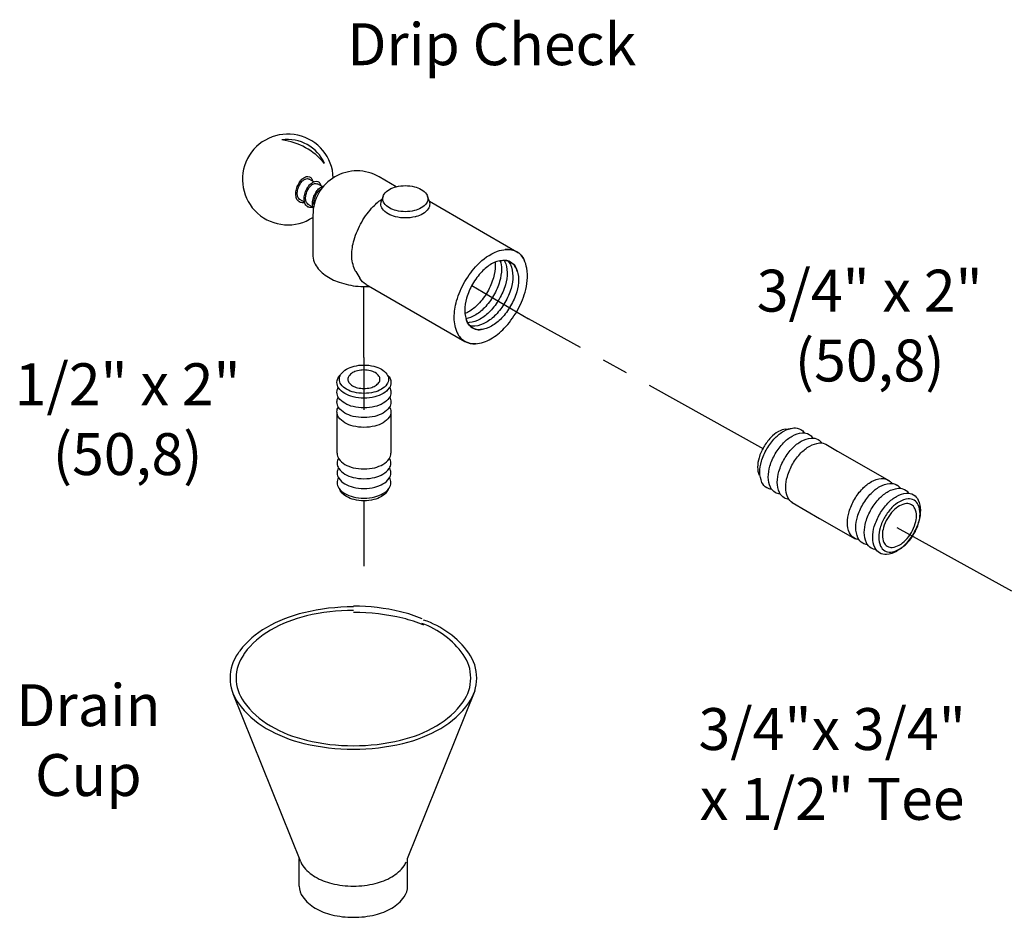
# Model space of a CAD drawing. Extents: x -13.4 to 19, y 7.4 to 32.3.
# Drawn here: x -13.4 to -4, y 23.8 to 32.3 of the extents above; entities that cross this region are included whole.
import ezdxf

# ---------------------------------------------------------------- set-up
doc = ezdxf.new("R2010")
doc.units = 0
doc.header["$MEASUREMENT"] = 0
doc.linetypes.add('CENTER', pattern=[2, 1.25, -0.25, 0.25, -0.25])
doc.layers.get('0').update_dxf_attribs({"linetype": 'CONTINUOUS'})
doc.layers.add('CENTER', color=3, linetype='CENTER')
doc.layers.add('OBJ', color=7, linetype='CONTINUOUS')

# ---------------------------------------------------------------- blocks, each defined once
blk = doc.blocks.new('12PIPE2')
at = {"layer": 'CENTER'}
for p, q in [((0, -4.36), (0, -5.361)), ((0, -7.095), (0, -8.498))]:
    blk.add_line(p, q, dxfattribs=at)
at = {"layer": 'OBJ'}
for p, q in [((-0.514, -6.183), (-0.514, -5.402)), ((0.514, -5.402), (0.514, -6.183))]:
    blk.add_line(p, q, dxfattribs=at)
for points in [[(0, -4.503, -0.058752), (0.188, -4.526, -0.072341), (0.332, -4.583, -0.106617), (0.439, -4.68, -0.156851), (0.469, -4.774, -0.156851), (0.439, -4.869, -0.106617), (0.332, -4.966, -0.072341), (0.188, -5.023, -0.058752), (0, -5.045, -0.058752), (-0.188, -5.023, -0.072341), (-0.332, -4.966, -0.106617), (-0.439, -4.869, -0.156851), (-0.469, -4.774, -0.156851), (-0.439, -4.68, -0.106617), (-0.332, -4.583, -0.072341), (-0.188, -4.526, -0.058752)], [(0, -4.951, 0.058752), (0.123, -4.937, 0.072341), (0.217, -4.899, 0.106617), (0.286, -4.836, 0.156851), (0.306, -4.774, 0.156851), (0.286, -4.713, 0.106617), (0.217, -4.649, 0.072341), (0.123, -4.612, 0.058752), (0, -4.598, 0.058752), (-0.123, -4.612, 0.072341), (-0.217, -4.649, 0.106617), (-0.286, -4.713, 0.156851), (-0.306, -4.774, 0.156851), (-0.286, -4.836, 0.106617), (-0.217, -4.899, 0.072341), (-0.123, -4.937, 0.058752)]]:
    blk.add_lwpolyline(points, format="xyb", close=True, dxfattribs=at)
for points in [[(0.451, -4.699, -0.225188), (0.516, -4.837, -0.156851), (0.483, -4.941, -0.106617), (0.365, -5.048, -0.072341), (0.207, -5.111, -0.058752), (0, -5.135, -0.058752), (-0.207, -5.111, -0.072341), (-0.365, -5.048, -0.106617), (-0.483, -4.941, -0.156851), (-0.516, -4.837, -0.225188), (-0.451, -4.699, -0.106617)], [(0.49, -4.93, -0.137723), (0.516, -5.023, -0.156851), (0.483, -5.127, -0.106617), (0.365, -5.234, -0.072341), (0.207, -5.297, -0.058752), (0, -5.321, -0.058752), (-0.207, -5.297, -0.072341), (-0.365, -5.234, -0.106617), (-0.483, -5.127, -0.156851), (-0.516, -5.023, -0.137723), (-0.49, -4.93, -0.106617)], [(0.49, -5.116, -0.137723), (0.516, -5.209, -0.156851), (0.483, -5.313, -0.106617), (0.365, -5.42, -0.072341), (0.207, -5.483, -0.058752), (0, -5.507, -0.058752), (-0.207, -5.483, -0.072341), (-0.365, -5.42, -0.106617), (-0.483, -5.313, -0.156851), (-0.516, -5.209, -0.137723), (-0.49, -5.116, -0.106617)], [(0.49, -5.302, -0.137723), (0.516, -5.395, -0.156851), (0.483, -5.499, -0.106617), (0.365, -5.606, -0.072341), (0.207, -5.669, -0.058752), (0, -5.693, -0.058752), (-0.207, -5.669, -0.072341), (-0.365, -5.606, -0.106617), (-0.483, -5.499, -0.156851), (-0.516, -5.395, -0.137723), (-0.49, -5.302, -0.106617)], [(-0.514, -6.183, 0.010765), (-0.514, -6.191, 0.156851), (-0.48, -6.294, 0.106617), (-0.363, -6.4, 0.072341), (-0.206, -6.463, 0.058752), (0, -6.487, 0.058752)], [(0, -6.487, 0.058752), (0.206, -6.463, 0.072341), (0.363, -6.4, 0.106617), (0.48, -6.294, 0.156851), (0.514, -6.191, 0.010765), (0.514, -6.183, 0.062392)], [(-0.488, -6.284, 0.1385), (-0.514, -6.377, 0.156851), (-0.48, -6.48, 0.106617), (-0.363, -6.586, 0.072341), (-0.206, -6.649, 0.058752), (0, -6.673, 0.058752)], [(0, -6.673, 0.058752), (0.206, -6.649, 0.072341), (0.363, -6.586, 0.106617), (0.48, -6.48, 0.156851), (0.514, -6.377, 0.1385), (0.488, -6.284, 0.062392)], [(-0.488, -6.47, 0.1385), (-0.514, -6.563, 0.156851), (-0.48, -6.666, 0.106617), (-0.363, -6.772, 0.072341), (-0.206, -6.835, 0.058752), (0, -6.859, 0.058752)], [(0, -6.859, 0.058752), (0.206, -6.835, 0.072341), (0.363, -6.772, 0.106617), (0.48, -6.666, 0.156851), (0.514, -6.563, 0.1385), (0.488, -6.47, 0.062392)], [(-0.488, -6.656, 0.1385), (-0.514, -6.749, 0.156851), (-0.48, -6.852, 0.106617), (-0.363, -6.958, 0.072341), (-0.206, -7.021, 0.058752), (0, -7.045, 0.058752)], [(0, -7.045, 0.058752), (0.206, -7.021, 0.072341), (0.363, -6.958, 0.106617), (0.48, -6.852, 0.156851), (0.514, -6.749, 0.1385), (0.488, -6.656, 0.062392)], [(0.46, -6.879, -0.070311), (0.439, -6.919, -0.106617), (0.332, -7.016, -0.072341), (0.188, -7.073, -0.058752), (0, -7.095, -0.058752), (-0.188, -7.073, -0.072341), (-0.332, -7.016, -0.106617), (-0.439, -6.919, -0.070311), (-0.46, -6.879, -0.156851)]]:
    blk.add_lwpolyline(points, format="xyb", dxfattribs=at)

msp = doc.modelspace()

# ---------------------------------------------------------------- linework, layer by layer
for p, q in [((-9.8005, 30.7272), (-9.964, 30.8216)), ((-10.5874, 30.7739), (-10.6321, 30.7995)), ((-10.5079, 30.728), (-10.5526, 30.7536)), ((-9.9249, 30.6384), (-9.9422, 30.5909)), ((-9.4855, 30.5909), (-9.5028, 30.6384)), ((-10.6753, 30.5781), (-10.7216, 30.6048)), ((-10.5958, 30.5322), (-10.6421, 30.5589)), ((-9.4845, 30.588), (-8.6507, 30.1066)), ((-10.5958, 30.4569), (-10.5958, 30.0644)), ((-10.1864, 29.917), (-10.1483, 29.854)), ((-10.0874, 29.7943), (-9.1451, 29.2503))]:
    msp.add_line(p, q)
at = {"color": 7}
for p, q in [((-10.7125, 24.2827), (-11.3562, 25.885)), ((-9.692, 24.3147), (-9.0482, 25.9171)), ((-10.7253, 24.051), (-10.7253, 24.3147)), ((-9.692, 24.051), (-9.692, 24.3147))]:
    msp.add_line(p, q, dxfattribs=at)
for points in [[(-10.7245, 30.5818, -0.136071), (-10.7425, 30.5975, -0.106617), (-10.757, 30.6345, -0.072341), (-10.7576, 30.677, -0.058752), (-10.7448, 30.7277, -0.058752), (-10.7206, 30.7739, -0.072341), (-10.6919, 30.8052, -0.106617), (-10.6564, 30.8232, -0.156851), (-10.6291, 30.8218, -0.156851), (-10.6078, 30.8047, -0.009113), (-10.6059, 30.8018, -0.025127)], [(-10.714, 30.6007, -0.153468), (-10.7313, 30.6148, -0.106617), (-10.7433, 30.6456, -0.072341), (-10.7438, 30.681, -0.058752), (-10.7332, 30.7232, -0.058752), (-10.713, 30.7618, -0.072341), (-10.6891, 30.7879, -0.106617), (-10.6596, 30.8029, -0.156851), (-10.6368, 30.8016, -0.034603), (-10.6321, 30.7995, -0.106617)], [(-10.645, 30.5359, -0.136071), (-10.663, 30.5516, -0.106617), (-10.6775, 30.5886, -0.072341), (-10.6781, 30.6311, -0.058752), (-10.6653, 30.6818, -0.058752), (-10.6411, 30.728, -0.072341), (-10.6124, 30.7593, -0.106617), (-10.5769, 30.7773, -0.156851), (-10.5496, 30.7759, -0.156851), (-10.5283, 30.7588, -0.009113), (-10.5264, 30.7559, -0.025127)], [(-10.6345, 30.5548, -0.153468), (-10.6518, 30.5689, -0.106617), (-10.6638, 30.5997, -0.072341), (-10.6643, 30.6351, -0.058752), (-10.6537, 30.6773, -0.058752), (-10.6335, 30.7159, -0.072341), (-10.6096, 30.742, -0.106617), (-10.5801, 30.757, -0.156851), (-10.5573, 30.7557, -0.034603), (-10.5526, 30.7536, -0.106617)], [(-10.6059, 30.8018, -0.101133), (-10.6008, 30.7839, -0.006134), (-10.6007, 30.7815, -0.072341)], [(-10.5911, 30.5196, -0.064294), (-10.598, 30.5427, -0.072341), (-10.5986, 30.5852, -0.058752), (-10.5858, 30.6359, -0.058752), (-10.5616, 30.6821, -0.072341), (-10.5329, 30.7134, -0.106617), (-10.4974, 30.7314, -0.023978), (-10.4933, 30.7323)], [(-10.5264, 30.7559, -0.101133), (-10.5213, 30.738, -0.006134), (-10.5212, 30.7356, -0.072341)], [(-10.5844, 30.5543, -0.071444), (-10.5848, 30.5892, -0.058752), (-10.5742, 30.6314, -0.058752), (-10.554, 30.67, -0.072341), (-10.5301, 30.6961, -0.060164), (-10.5141, 30.7061)], [(-10.6744, 30.5752, -0.100373), (-10.7132, 30.5771, -0.075608), (-10.726, 30.5826, -0.156851)], [(-10.1864, 29.917, -0.029752), (-10.1952, 29.9337, -0.106617), (-10.2248, 30.0712, -0.072341), (-10.2032, 30.22, -0.058752), (-10.1301, 30.3899, -0.058752), (-10.0196, 30.538, -0.05657), (-9.9294, 30.6139, -0.05657)], [(-9.6109, 30.4423, -0.009051), (-9.6202, 30.4399, -0.058752), (-9.7138, 30.4288, -0.058752), (-9.8075, 30.4399, -0.072341), (-9.8787, 30.4683, -0.106617), (-9.9319, 30.5164, -0.156851), (-9.947, 30.5634, -0.087172), (-9.9422, 30.5909, -0.106617)], [(-9.4855, 30.5909, -0.087172), (-9.4807, 30.5634, -0.156851), (-9.4958, 30.5164, -0.187084), (-9.6109, 30.4423, -0.072341)], [(-10.5949, 30.5293, -0.100373), (-10.6337, 30.5312, -0.075608), (-10.6465, 30.5367, -0.156851)], [(-9.0391, 29.2286, -0.00251), (-9.0427, 29.2282, -0.156851), (-9.1451, 29.2503, -0.156851), (-9.2154, 29.3279, -0.106617), (-9.2475, 29.4766, -0.072341), (-9.2241, 29.6375, -0.058752), (-9.1451, 29.8211, -0.058752), (-9.0256, 29.9814, -0.110798), (-8.8357, 30.1105, -0.106617)], [(-8.8357, 30.1105, -0.058798), (-8.7531, 30.1287, -0.156851), (-8.6507, 30.1066, -0.156851), (-8.5804, 30.0289, -0.006211), (-8.5768, 30.0207, -0.072341)], [(-8.5548, 29.9484, 0.058798), (-8.5804, 30.0289, 0.156851), (-8.6507, 30.1066, 0.156851), (-8.7531, 30.1287, 0.006211), (-8.762, 30.1277, 0.072341)], [(-10.5958, 30.0644, 0.12789), (-10.5743, 29.9878, 0.106617), (-10.4795, 29.884, 0.072341), (-10.3457, 29.8154, 0.058752), (-10.1651, 29.7765, 0.035886), (-10.0521, 29.7739, 0.035886)], [(-8.6477, 29.919, 0.225188), (-8.7088, 30.0076, 0.156851), (-8.784, 30.0238, 0.106617), (-8.8903, 29.9896, 0.072341), (-8.9841, 29.9156, 0.058752), (-9.0718, 29.798, 0.058752), (-9.1298, 29.6632, 0.072341), (-9.147, 29.5451, 0.106617), (-9.1234, 29.4359, 0.156851), (-9.0718, 29.3789, 0.225188), (-8.9645, 29.3702, 0.106617)], [(-8.8566, 30.006, -0.027393), (-8.855, 29.9771, -0.072341), (-8.8721, 29.8589, -0.058752), (-8.9301, 29.7241, -0.058752), (-9.0179, 29.6065, -0.072341), (-9.1116, 29.5325, -0.035505), (-9.1454, 29.5161, -0.035505)], [(-8.8084, 30.0202, -0.075495), (-8.7965, 29.9416, -0.072341), (-8.8137, 29.8235, -0.058752), (-8.8717, 29.6886, -0.058752), (-8.9594, 29.571, -0.072341), (-9.0532, 29.4971, -0.083093), (-9.1351, 29.4664, -0.083093)], [(-8.8162, 30.0163, -0.225188), (-8.7088, 30.0076, -0.156851), (-8.6572, 29.9506, -0.106617), (-8.6337, 29.8414, -0.072341), (-8.6509, 29.7233, -0.058752), (-8.7088, 29.5885, -0.058752), (-8.7966, 29.4708, -0.072341), (-8.8903, 29.3969, -0.106617), (-8.9966, 29.3627, -0.156851), (-9.0718, 29.3789, -0.225188), (-9.133, 29.4675, -0.106617)], [(-8.7692, 30.0244, -0.015551), (-8.7658, 30.0174, -0.106617), (-8.7422, 29.9082, -0.072341), (-8.7594, 29.7901, -0.058752), (-8.8174, 29.6552, -0.058752), (-8.9052, 29.5376, -0.072341), (-8.9989, 29.4637, -0.106617), (-9.1052, 29.4295, -0.029522), (-9.12, 29.4289, -0.029522)], [(-8.7351, 30.019, -0.084673), (-8.7115, 29.984, -0.106617), (-8.688, 29.8748, -0.072341), (-8.7051, 29.7567, -0.058752), (-8.7631, 29.6219, -0.058752), (-8.8509, 29.5042, -0.072341), (-8.9446, 29.4303, -0.106617), (-9.0509, 29.3961, -0.098754), (-9.0998, 29.4009, -0.098754)], [(-9.2169, 29.3312, 0.00251), (-9.2154, 29.3279, 0.156851), (-9.1451, 29.2503, 0.156851), (-9.0427, 29.2282, 0.106617), (-8.8979, 29.2748, 0.072341), (-8.7703, 29.3755, 0.058752), (-8.6507, 29.5357, 0.058752), (-8.5717, 29.7193, 0.110798), (-8.5548, 29.9484, 0.106617)], [(-10.0874, 29.7943, -0.126508), (-10.1483, 29.854, -0.106617)]]:
    msp.add_lwpolyline(points, format="xyb")
msp.add_lwpolyline([(-9.7138, 30.7374, -0.058752), (-9.6273, 30.7272, -0.072341), (-9.5614, 30.701, -0.106617), (-9.5123, 30.6564, -0.156851), (-9.4983, 30.613, -0.156851), (-9.5123, 30.5695, -0.106617), (-9.5614, 30.525, -0.072341), (-9.6273, 30.4987, -0.058752), (-9.7138, 30.4885, -0.058752), (-9.8004, 30.4987, -0.072341), (-9.8663, 30.525, -0.106617), (-9.9154, 30.5695, -0.156851), (-9.9294, 30.613, -0.156851), (-9.9154, 30.6564, -0.106617), (-9.8663, 30.701, -0.072341), (-9.8004, 30.7272, -0.058752)], format="xyb", close=True)
for points in [[(-10.2087, 26.7163, 0.058752), (-10.6812, 26.6606, 0.072341), (-11.0409, 26.5173, 0.1005), (-11.2927, 26.2975, 0.156851)], [(-9.5533, 26.6015, 0.042459), (-9.7592, 26.6697, 0.058752), (-10.2087, 26.7227, 0.058752)], [(-10.2087, 26.6831, 0.058752), (-10.6582, 26.6301, 0.072341), (-11.0003, 26.4938, 0.097911), (-11.2479, 26.2758, 0.156851)], [(-9.5359, 26.5422, 0.039171), (-9.7361, 26.607, 0.058752), (-10.2087, 26.6627, 0.058752)], [(-11.2921, 26.2972, 0.008363), (-11.3092, 26.2742, 0.156851), (-11.3856, 26.0368, 0.156851), (-11.3092, 25.7994, 0.106617), (-11.0409, 25.5563, 0.072341), (-10.6812, 25.413, 0.058752), (-10.2087, 25.3573, 0.058752), (-9.7361, 25.413, 0.072341), (-9.3765, 25.5563, 0.106617), (-9.1081, 25.7994, 0.156851), (-9.0318, 26.0368, 0.156851), (-9.1081, 26.2742, 0.159455), (-9.539, 26.5898, 0.072341)], [(-11.2451, 26.2769, 0.005413), (-11.2555, 26.2626, 0.156851), (-11.3282, 26.0368, 0.156851), (-11.2555, 25.811, 0.106617), (-11.0003, 25.5798, 0.072341), (-10.6582, 25.4435, 0.058752), (-10.2087, 25.3905, 0.058752), (-9.7592, 25.4435, 0.072341), (-9.4171, 25.5798, 0.106617), (-9.1618, 25.811, 0.156851), (-9.0892, 26.0368, 0.156851), (-9.1618, 26.2626, 0.154146), (-9.5556, 26.5574, 0.072341)], [(-10.7125, 24.2827, 0.060152), (-10.6918, 24.2451, 0.106617), (-10.574, 24.1384, 0.072341), (-10.4161, 24.0755, 0.058752), (-10.2087, 24.051, 0.058752), (-10.0012, 24.0755, 0.072341), (-9.8433, 24.1384, 0.106617), (-9.7255, 24.2451, 0.060152), (-9.7049, 24.2827, 0.156851)], [(-10.7253, 24.051, 0.156851), (-10.6918, 23.9468, 0.106617), (-10.574, 23.8401, 0.072341), (-10.4161, 23.7771, 0.058752), (-10.2087, 23.7527, 0.058752), (-10.0012, 23.7771, 0.072341), (-9.8433, 23.8401, 0.106617), (-9.7255, 23.9468, 0.156851), (-9.692, 24.051, 0.156851)]]:
    msp.add_lwpolyline(points, format="xyb", dxfattribs=at)
for centre, radius, start, end in [((-10.8346, 30.7964), 0.4334, 2.02299, 303.43526), ((-10.8346, 30.7964), 0.3812, 23.56299, 98.57186), ((-10.9721, 30.5477), 0.6308, 39.48236, 82.6525), ((-10.1746, 30.4569), 0.4212, 60, 180)]:
    msp.add_arc(centre, radius, start, end)
at = {"layer": 'CENTER'}
for p, q in [((-10.1086, 29.0967), (-10.1086, 29.7732)), ((-9.0804, 29.7826), (-8.5384, 29.467)), ((-6.2916, 28.2224), (-8.5384, 29.467)), ((-5.0218, 27.4741), (-3.6109, 26.6945))]:
    msp.add_line(p, q, dxfattribs=at)
at = {"layer": 'OBJ'}
for p, q in [((-6.0815, 28.4138), (-6.0183, 28.4228)), ((-5.6999, 28.269), (-5.588, 28.2039)), ((-5.588, 28.2039), (-5.0929, 27.9187)), ((-5.0358, 27.8858), (-5.0155, 27.8741)), ((-4.9505, 27.8367), (-4.9397, 27.8305)), ((-6.0235, 27.7134), (-5.7621, 27.5611)), ((-5.7621, 27.5611), (-5.4201, 27.3645))]:
    msp.add_line(p, q, dxfattribs=at)
for points in [[(-6.0815, 28.4138, 0.094977), (-6.1538, 28.389, 0.072341), (-6.2259, 28.3326, 0.058752), (-6.2935, 28.2427, 0.058752), (-6.3383, 28.1395, 0.072341), (-6.3518, 28.0489, 0.094977), (-6.3377, 27.9738, 0.156851)], [(-6.2632, 28.225, -0.058752), (-6.1851, 28.3289, -0.072341), (-6.1018, 28.3941, -0.106617), (-6.0076, 28.4241, -0.156851), (-5.941, 28.4094, -0.108237), (-5.906, 28.3772, -0.106617)], [(-6.1829, 28.1782, -0.058752), (-6.1047, 28.2821, -0.072341), (-6.0215, 28.3473, -0.106617), (-5.9272, 28.3773, -0.156851), (-5.8607, 28.3626, -0.108237), (-5.8256, 28.3304, -0.106617)], [(-6.0967, 28.1285, -0.058752), (-6.0186, 28.2324, -0.072341), (-5.9353, 28.2975, -0.106617), (-5.8411, 28.3275, -0.156851), (-5.7745, 28.3129, -0.108237), (-5.7395, 28.2807, -0.106617)], [(-6.2193, 27.8392, -0.108237), (-6.2646, 27.8538, -0.156851), (-6.3102, 27.9045, -0.106617), (-6.3306, 28.0012, -0.072341), (-6.315, 28.1058, -0.058752), (-6.2632, 28.225, -0.058752)], [(-6.0163, 28.0817, -0.058752), (-5.9382, 28.1855, -0.072341), (-5.855, 28.2507, -0.106617), (-5.7607, 28.2807, -0.156851), (-5.6942, 28.2661, -0.156851)], [(-6.1389, 27.7924, -0.108237), (-6.1843, 27.807, -0.156851), (-6.2298, 27.8577, -0.106617), (-6.2503, 27.9544, -0.072341), (-6.2347, 28.059, -0.058752), (-6.1829, 28.1782, -0.058752)], [(-6.0528, 27.7426, -0.108237), (-6.0981, 27.7572, -0.156851), (-6.1436, 27.8079, -0.106617), (-6.1641, 27.9047, -0.072341), (-6.1485, 28.0092, -0.058752), (-6.0967, 28.1285, -0.058752)], [(-6.0177, 27.7104, -0.156851), (-6.0633, 27.7611, -0.106617), (-6.0838, 27.8579, -0.072341), (-6.0682, 27.9624, -0.058752), (-6.0163, 28.0817, -0.058752)], [(-5.4274, 27.7427, -0.058752), (-5.3493, 27.8465, -0.072341), (-5.2661, 27.9117, -0.106617), (-5.1718, 27.9417, -0.156851), (-5.1053, 27.9271, -0.108237), (-5.0702, 27.8949, -0.106617)], [(-5.3471, 27.6959, -0.058752), (-5.269, 27.7997, -0.072341), (-5.1857, 27.8649, -0.106617), (-5.0914, 27.8949, -0.156851), (-5.0249, 27.8803, -0.108237), (-4.9898, 27.8481, -0.106617)], [(-5.2667, 27.649, -0.058752), (-5.1886, 27.7529, -0.072341), (-5.1053, 27.8181, -0.106617), (-5.0111, 27.8481, -0.156851), (-4.9445, 27.8335, -0.108237), (-4.9095, 27.8013, -0.106617)], [(-5.3835, 27.3568, -0.108237), (-5.4288, 27.3714, -0.156851), (-5.4744, 27.4221, -0.106617), (-5.4949, 27.5188, -0.072341), (-5.4793, 27.6234, -0.058752), (-5.4274, 27.7427, -0.058752)], [(-5.3032, 27.31, -0.108237), (-5.3485, 27.3246, -0.156851), (-5.394, 27.3753, -0.106617), (-5.4145, 27.472, -0.072341), (-5.3989, 27.5766, -0.058752), (-5.3471, 27.6959, -0.058752)], [(-5.2228, 27.2632, -0.108237), (-5.2681, 27.2778, -0.156851), (-5.3136, 27.3285, -0.106617), (-5.3341, 27.4252, -0.072341), (-5.3185, 27.5298, -0.058752), (-5.2667, 27.649, -0.058752)]]:
    msp.add_lwpolyline(points, format="xyb", dxfattribs=at)
for points in [[(-5.1864, 27.6022, -0.058752), (-5.1082, 27.7061, -0.072341), (-5.025, 27.7713, -0.106617), (-4.9307, 27.8013, -0.156851), (-4.8642, 27.7867, -0.156851), (-4.8186, 27.736, -0.106617), (-4.7981, 27.6392, -0.072341), (-4.8137, 27.5346, -0.058752), (-4.8656, 27.4154, -0.058752), (-4.9437, 27.3115, -0.072341), (-5.0269, 27.2463, -0.106617), (-5.1212, 27.2164, -0.156851), (-5.1877, 27.231, -0.156851), (-5.2333, 27.2817, -0.106617), (-5.2538, 27.3784, -0.072341), (-5.2382, 27.483, -0.058752)], [(-4.8601, 27.4123, 0.058752), (-4.8153, 27.5154, 0.072341), (-4.8018, 27.606, 0.106617), (-4.8195, 27.6897, 0.156851), (-4.8589, 27.7336, 0.156851), (-4.9165, 27.7462, 0.106617), (-4.9981, 27.7203, 0.072341), (-5.0702, 27.6639, 0.058752), (-5.1378, 27.574, 0.058752), (-5.1826, 27.4708, 0.072341), (-5.1961, 27.3802, 0.106617), (-5.1784, 27.2965, 0.156851), (-5.139, 27.2526, 0.156851), (-5.0814, 27.24, 0.106617), (-4.9998, 27.2659, 0.072341), (-4.9277, 27.3223, 0.058752)], [(-4.8844, 27.4264, 0.058752), (-4.8474, 27.5115, 0.072341), (-4.8362, 27.5862, 0.106617), (-4.8509, 27.6554, 0.156851), (-4.8834, 27.6916, 0.156851), (-4.9309, 27.702, 0.106617), (-4.9982, 27.6806, 0.072341), (-5.0577, 27.634, 0.058752), (-5.1135, 27.5598, 0.058752), (-5.1505, 27.4747, 0.072341), (-5.1617, 27.4, 0.106617), (-5.147, 27.3308, 0.156851), (-5.1145, 27.2947, 0.156851), (-5.067, 27.2842, 0.106617), (-4.9997, 27.3056, 0.072341), (-4.9402, 27.3522, 0.058752)]]:
    msp.add_lwpolyline(points, format="xyb", close=True, dxfattribs=at)

# ---------------------------------------------------------------- block references
at = {"xscale": 0.5, "yscale": 0.5, "zscale": 0.5}
msp.add_blockref('12PIPE2', (-10.1086, 31.2766), dxfattribs=at)

# ---------------------------------------------------------------- texts
at = {"char_height": 0.4, "attachment_point": 2}
for s, insert, width in [('Drip Check', (-8.8896, 32.2873), 3.3712), ('3/4" x 2" (50,8)', (-5.2823, 29.9349), 3.3712), ('1/2" x 2" (50,8)', (-12.3639, 29.0415), 3.3712), ('Drain Cup', (-12.7384, 25.9776), 2.137489), ('3/4"x 3/4" \\Px 1/2" Tee', (-5.6405, 25.7499), 7.323828)]:
    msp.add_mtext(s, dxfattribs=dict(at, insert=insert, width=width))

doc.saveas('drawing.dxf')
